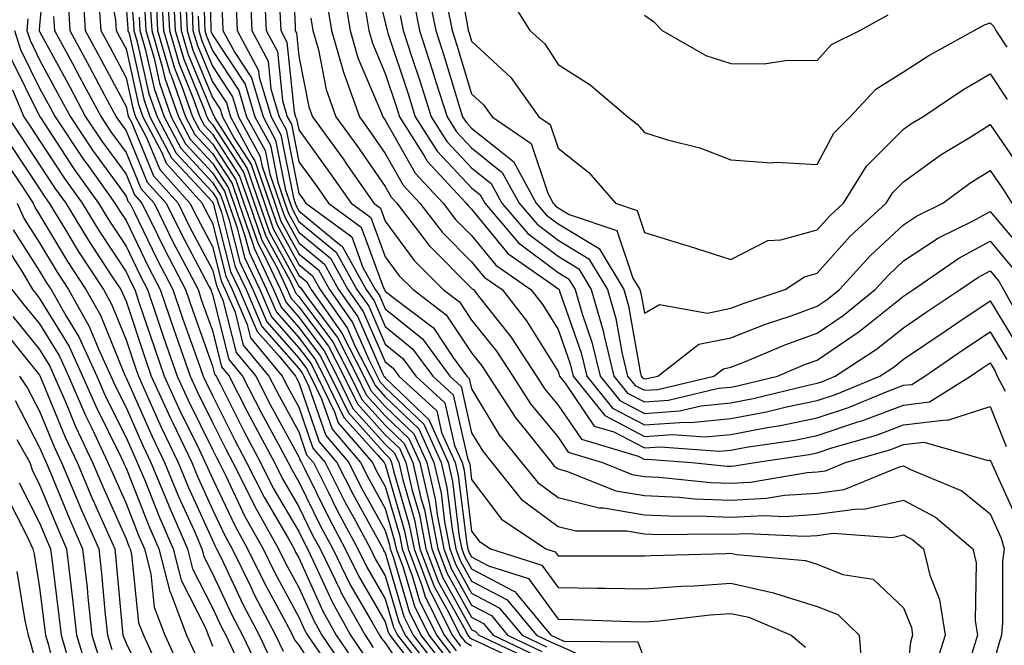
# Model space of a CAD drawing. Units: inches. Extents: x 1029203 to 1031843, y 7231898 to 7234538.
# Drawn here: x 1031356 to 1031470, y 7233771 to 7233843 of the extents above; entities that cross this region are included whole.
import ezdxf

# ---------------------------------------------------------------- set-up
doc = ezdxf.new("R2010")
doc.units = ezdxf.units.IN
doc.header["$MEASUREMENT"] = 0
doc.layers.add('Contour_10297231', color=7, linetype='Continuous', true_color=0xb47cea)

msp = doc.modelspace()

# ---------------------------------------------------------------- linework, layer by layer
at = {"layer": 'Contour_10297231'}
for points in [[(1031368.11, 7233851.86, 2991), (1031368.93, 7233842.8, 2991), (1031368.97, 7233841.92, 2991), (1031369.36, 7233840.61, 2991), (1031370.71, 7233834.58, 2991), (1031371.64, 7233831.92, 2991), (1031373.87, 7233827.73, 2991), (1031378.05, 7233823.2, 2991), (1031378.56, 7233822.42, 2991), (1031378.73, 7233821.92, 2991), (1031379.09, 7233820.88, 2991), (1031380.69, 7233814.57, 2991), (1031381.94, 7233811.92, 2991), (1031383.77, 7233807.64, 2991), (1031388.05, 7233802.81, 2991), (1031388.42, 7233802.3, 2991), (1031388.62, 7233801.92, 2991), (1031389.16, 7233800.8, 2991), (1031391.16, 7233795.03, 2991), (1031393.83, 7233791.92, 2991), (1031395.24, 7233789.12, 2991), (1031398.05, 7233784.03, 2991), (1031398.54, 7233782.4, 2991), (1031398.62, 7233781.92, 2991), (1031398.97, 7233781, 2991), (1031400.82, 7233774.69, 2991), (1031402.19, 7233771.92, 2991), (1031404.75, 7233768.63, 2991)], [(1031377.62, 7233851.5, 3004), (1031377.85, 7233842.13, 3004), (1031377.85, 7233841.92, 3004), (1031377.89, 7233841.77, 3004), (1031378.05, 7233841.41, 3004), (1031381.84, 7233835.71, 3004), (1031382.97, 7233831.92, 3004), (1031384.77, 7233828.63, 3004), (1031385.61, 7233824.36, 3004), (1031386.45, 7233821.92, 3004), (1031386.86, 7233820.74, 3004), (1031388.05, 7233818.57, 3004), (1031391.7, 7233815.56, 3004), (1031393.71, 7233811.92, 3004), (1031395.51, 7233809.38, 3004), (1031398.05, 7233803.57, 3004), (1031398.97, 7233802.83, 3004), (1031399.63, 7233801.92, 3004), (1031404.01, 7233797.89, 3004), (1031404.57, 7233795.4, 3004), (1031406.16, 7233791.92, 3004), (1031406.51, 7233790.37, 3004), (1031407.48, 7233782.49, 3004), (1031407.6, 7233781.92, 3004), (1031407.72, 7233781.59, 3004), (1031408.05, 7233781, 3004), (1031410, 7233779.97, 3004), (1031414.63, 7233778.5, 3004), (1031418.05, 7233773.78, 3004), (1031419.87, 7233773.75, 3004), (1031426.47, 7233773.51, 3004), (1031428.05, 7233773.48, 3004), (1031429.75, 7233773.61, 3004), (1031435.67, 7233774.29, 3004), (1031438.05, 7233774.46, 3004), (1031440.12, 7233774, 3004), (1031445.02, 7233771.92, 3004), (1031446.7, 7233770.56, 3004)], [(1031358.85, 7233851.12, 2984), (1031358.05, 7233842.47, 2984), (1031358.01, 7233841.96, 2984), (1031358.01, 7233841.92, 2984), (1031358.01, 7233841.88, 2984), (1031358.05, 7233841.81, 2984), (1031361.53, 7233835.4, 2984), (1031363.38, 7233831.92, 2984), (1031365.26, 7233829.12, 2984), (1031368.05, 7233825.27, 2984), (1031369.03, 7233822.9, 2984), (1031369.89, 7233821.92, 2984), (1031371.7, 7233818.28, 2984), (1031372.58, 7233816.44, 2984), (1031374.92, 7233811.92, 2984), (1031375.73, 7233809.59, 2984), (1031378.05, 7233803.08, 2984), (1031378.28, 7233802.15, 2984), (1031378.48, 7233801.92, 2984), (1031378.93, 7233801.04, 2984), (1031381.68, 7233795.55, 2984), (1031383.62, 7233791.92, 2984), (1031385.1, 7233788.96, 2984), (1031388.05, 7233783.92, 2984), (1031388.71, 7233782.57, 2984), (1031389.07, 7233781.92, 2984), (1031390, 7233779.96, 2984), (1031391.9, 7233775.78, 2984), (1031394.05, 7233771.92, 2984), (1031395.67, 7233769.54, 2984)], [(1031376.94, 7233850.81, 3003), (1031377.13, 7233842.85, 3003), (1031377.17, 7233841.92, 3003), (1031377.37, 7233841.25, 3003), (1031378.05, 7233839.6, 3003), (1031381.12, 7233834.98, 3003), (1031382.01, 7233831.92, 3003), (1031384.14, 7233828.02, 3003), (1031384.69, 7233825.27, 3003), (1031385.86, 7233821.92, 3003), (1031386.43, 7233820.3, 3003), (1031388.05, 7233817.32, 3003), (1031391.02, 7233814.88, 3003), (1031392.66, 7233811.92, 3003), (1031394.89, 7233808.76, 3003), (1031397.74, 7233802.23, 3003), (1031397.89, 7233801.92, 3003), (1031397.95, 7233801.82, 3003), (1031398.05, 7233801.71, 3003), (1031402.48, 7233797.49, 3003), (1031403.07, 7233796.94, 3003), (1031403.09, 7233796.88, 3003), (1031405.34, 7233791.92, 3003), (1031405.84, 7233789.7, 3003), (1031406.62, 7233783.34, 3003), (1031406.9, 7233781.92, 3003), (1031407.21, 7233781.09, 3003), (1031408.05, 7233779.61, 3003), (1031412.95, 7233777.01, 3003), (1031413.09, 7233776.97, 3003), (1031413.34, 7233776.64, 3003), (1031417.23, 7233771.92, 3003), (1031417.78, 7233771.66, 3003), (1031418.05, 7233771.54, 3003), (1031418.71, 7233771.26, 3003), (1031427.27, 7233771.15, 3003), (1031428.05, 7233769.09, 3003)], [(1031378.75, 7233851.23, 3005), (1031379.2, 7233843.07, 3005), (1031379.26, 7233841.92, 3005), (1031380.63, 7233839.35, 3005), (1031382.56, 7233836.43, 3005), (1031383.91, 7233831.92, 3005), (1031385.37, 7233829.23, 3005), (1031386.51, 7233823.45, 3005), (1031387.05, 7233821.92, 3005), (1031387.31, 7233821.18, 3005), (1031388.05, 7233819.81, 3005), (1031392.39, 7233816.25, 3005), (1031394.77, 7233811.92, 3005), (1031396.14, 7233810.01, 3005), (1031398.05, 7233805.61, 3005), (1031400.08, 7233803.96, 3005), (1031401.59, 7233801.92, 3005), (1031404.96, 7233798.82, 3005), (1031406.08, 7233793.9, 3005), (1031406.96, 7233791.92, 3005), (1031407.17, 7233791.03, 3005), (1031408.05, 7233783.97, 3005), (1031408.93, 7233782.8, 3005), (1031410.24, 7233781.92, 3005), (1031416.17, 7233780.05, 3005), (1031418.05, 7233777.44, 3005), (1031422.6, 7233777.37, 3005), (1031423.5, 7233777.37, 3005), (1031428.05, 7233777.3, 3005), (1031432.35, 7233777.61, 3005), (1031433.79, 7233777.65, 3005), (1031438.05, 7233777.95, 3005), (1031442.99, 7233776.85, 3005), (1031443.21, 7233776.75, 3005), (1031448.05, 7233775.26, 3005), (1031450.43, 7233774.31, 3005), (1031452.91, 7233771.92, 3005), (1031453.3, 7233767.18, 3005)], [(1031387.25, 7233851.12, 3010), (1031387.62, 7233842.36, 3010), (1031387.64, 7233841.92, 3010), (1031387.78, 7233841.65, 3010), (1031388.05, 7233838.95, 3010), (1031389.22, 7233833.09, 3010), (1031389.63, 7233831.92, 3010), (1031393.17, 7233827.04, 3010), (1031393.69, 7233826.28, 3010), (1031396.74, 7233821.92, 3010), (1031397.5, 7233821.36, 3010), (1031398.05, 7233819.85, 3010), (1031401.41, 7233815.28, 3010), (1031404.77, 7233811.92, 3010), (1031406.64, 7233810.5, 3010), (1031408.05, 7233808.38, 3010), (1031410.92, 7233804.79, 3010), (1031412.8, 7233801.92, 3010), (1031414.85, 7233798.72, 3010), (1031418.05, 7233794.83, 3010), (1031419.22, 7233793.1, 3010), (1031423.19, 7233791.92, 3010), (1031426.64, 7233790.52, 3010), (1031428.05, 7233790.29, 3010), (1031429.77, 7233790.21, 3010), (1031435.75, 7233789.62, 3010), (1031438.05, 7233789.53, 3010), (1031440.32, 7233789.64, 3010), (1031446.9, 7233790.76, 3010), (1031448.05, 7233790.85, 3010), (1031449.01, 7233790.97, 3010), (1031451.31, 7233791.92, 3010), (1031456.55, 7233793.42, 3010), (1031458.05, 7233793.99, 3010), (1031460.39, 7233794.26, 3010), (1031467.82, 7233792.14, 3010), (1031468.05, 7233792.21, 3010), (1031468.13, 7233792.01, 3010), (1031468.21, 7233791.92, 3010), (1031468.3, 7233791.67, 3010), (1031471.27, 7233785.14, 3010)], [(1031365.59, 7233849.47, 2989), (1031366.84, 7233843.14, 2989), (1031366.9, 7233841.92, 2989), (1031367.31, 7233841.18, 2989), (1031368.05, 7233839.78, 2989), (1031369.5, 7233833.36, 2989), (1031370, 7233831.92, 2989), (1031372.19, 7233827.78, 2989), (1031372.7, 7233826.56, 2989), (1031376.86, 7233821.92, 2989), (1031377.25, 7233821.12, 2989), (1031378.05, 7233819.61, 2989), (1031379.61, 7233813.47, 2989), (1031380.34, 7233811.92, 2989), (1031382.07, 7233807.9, 2989), (1031382.46, 7233806.33, 2989), (1031386.14, 7233801.92, 2989), (1031386.78, 7233800.65, 2989), (1031388.05, 7233798.32, 2989), (1031389.69, 7233793.56, 2989), (1031391.1, 7233791.92, 2989), (1031393.42, 7233787.3, 2989), (1031394.36, 7233785.61, 2989), (1031396.35, 7233781.92, 2989), (1031396.9, 7233780.77, 2989), (1031398.05, 7233778.8, 2989), (1031399.61, 7233773.48, 2989), (1031400.37, 7233771.92, 2989), (1031403.73, 7233767.61, 2989)], [(1031396.25, 7233850.12, 3015), (1031398.05, 7233842.82, 3015), (1031398.23, 7233842.1, 3015), (1031398.26, 7233841.92, 3015), (1031398.36, 7233841.61, 3015), (1031400.69, 7233834.57, 3015), (1031401.53, 7233831.92, 3015), (1031404.07, 7233827.93, 3015), (1031408.05, 7233823.69, 3015), (1031409.05, 7233822.91, 3015), (1031409.57, 7233821.92, 3015), (1031413.48, 7233817.35, 3015), (1031418.05, 7233813.9, 3015), (1031419.28, 7233813.16, 3015), (1031420.04, 7233811.92, 3015), (1031420.84, 7233809.13, 3015), (1031421.98, 7233805.86, 3015), (1031422.93, 7233801.92, 3015), (1031425.22, 7233799.09, 3015), (1031428.05, 7233797.6, 3015), (1031432.09, 7233797.89, 3015), (1031434.61, 7233798.49, 3015), (1031438.05, 7233798.82, 3015), (1031440.65, 7233799.31, 3015), (1031447.01, 7233800.88, 3015), (1031448.05, 7233801.1, 3015), (1031448.66, 7233801.3, 3015), (1031450.14, 7233801.92, 3015), (1031454.92, 7233805.04, 3015), (1031458.05, 7233807.52, 3015), (1031460.67, 7233809.3, 3015), (1031464.59, 7233811.92, 3015), (1031466.62, 7233813.34, 3015), (1031468.05, 7233814.11, 3015), (1031469.05, 7233812.92, 3015), (1031469.61, 7233811.92, 3015), (1031471.62, 7233808.35, 3015)], [(1031406.19, 7233850.05, 3020), (1031407.56, 7233842.41, 3020), (1031407.66, 7233841.92, 3020), (1031407.76, 7233841.63, 3020), (1031408.05, 7233840.66, 3020), (1031412.6, 7233836.47, 3020), (1031415.82, 7233831.92, 3020), (1031417.15, 7233831.02, 3020), (1031418.05, 7233828.31, 3020), (1031421.6, 7233825.46, 3020), (1031424.71, 7233821.92, 3020), (1031427.19, 7233821.07, 3020), (1031428.05, 7233818.54, 3020), (1031432.95, 7233817.03, 3020), (1031433.11, 7233816.98, 3020), (1031438.05, 7233815.4, 3020), (1031442.35, 7233817.62, 3020), (1031443.83, 7233817.69, 3020), (1031448.05, 7233818.84, 3020), (1031449.5, 7233820.46, 3020), (1031451.08, 7233821.92, 3020), (1031453.75, 7233826.22, 3020), (1031458.05, 7233830.49, 3020), (1031458.87, 7233831.09, 3020), (1031460.26, 7233831.92, 3020), (1031464.91, 7233835.06, 3020), (1031468.05, 7233836.89, 3020), (1031470.04, 7233833.91, 3020)], [(1031363.03, 7233846.91, 2987), (1031363.34, 7233841.92, 2987), (1031364.98, 7233838.86, 2987), (1031368.05, 7233833.12, 2987), (1031368.26, 7233832.14, 2987), (1031368.34, 7233831.92, 2987), (1031368.67, 7233831.29, 2987), (1031371.23, 7233825.09, 2987), (1031374.07, 7233821.92, 2987), (1031375.37, 7233819.25, 2987), (1031378.05, 7233814.23, 2987), (1031378.52, 7233812.39, 2987), (1031378.73, 7233811.92, 2987), (1031379.26, 7233810.71, 2987), (1031380.8, 7233804.66, 2987), (1031383.07, 7233801.92, 2987), (1031384.75, 7233798.63, 2987), (1031388.05, 7233792.57, 2987), (1031388.23, 7233792.09, 2987), (1031388.36, 7233791.92, 2987), (1031388.67, 7233791.3, 2987), (1031391.55, 7233785.42, 2987), (1031393.42, 7233781.92, 2987), (1031394.94, 7233778.81, 2987), (1031398.05, 7233773.47, 2987), (1031398.4, 7233772.27, 2987), (1031398.58, 7233771.92, 2987), (1031400.45, 7233769.52, 2987)], [(1031393.19, 7233846.77, 3013), (1031393.99, 7233841.92, 3013), (1031394.89, 7233838.75, 3013), (1031397.62, 7233832.35, 3013), (1031397.78, 7233831.92, 3013), (1031397.89, 7233831.75, 3013), (1031398.05, 7233831.53, 3013), (1031401.53, 7233825.4, 3013), (1031404.75, 7233821.92, 3013), (1031406.17, 7233820.05, 3013), (1031408.05, 7233818.18, 3013), (1031410.86, 7233814.74, 3013), (1031414.92, 7233811.92, 3013), (1031416.29, 7233810.16, 3013), (1031418.05, 7233807.32, 3013), (1031419.46, 7233803.32, 3013), (1031419.79, 7233801.92, 3013), (1031423.46, 7233797.34, 3013), (1031428.05, 7233794.93, 3013), (1031431.29, 7233795.16, 3013), (1031435.08, 7233794.89, 3013), (1031438.05, 7233795.17, 3013), (1031442.05, 7233795.93, 3013), (1031443.79, 7233796.19, 3013), (1031448.05, 7233797.08, 3013), (1031451.68, 7233798.28, 3013), (1031456.35, 7233800.21, 3013), (1031458.05, 7233800.86, 3013), (1031459.01, 7233800.96, 3013), (1031460.51, 7233801.92, 3013), (1031464.98, 7233804.98, 3013), (1031468.05, 7233807.04, 3013), (1031469.98, 7233803.85, 3013)], [(1031402.89, 7233846.77, 3018), (1031403.91, 7233841.92, 3018), (1031404.91, 7233838.79, 3018), (1031406.55, 7233833.41, 3018), (1031407.01, 7233831.92, 3018), (1031407.42, 7233831.3, 3018), (1031408.05, 7233830.62, 3018), (1031412.89, 7233826.76, 3018), (1031415.53, 7233821.92, 3018), (1031416.68, 7233820.56, 3018), (1031418.05, 7233819.53, 3018), (1031422.8, 7233816.67, 3018), (1031425.65, 7233811.92, 3018), (1031426.19, 7233810.05, 3018), (1031427.54, 7233802.42, 3018), (1031427.68, 7233801.92, 3018), (1031427.84, 7233801.71, 3018), (1031428.05, 7233801.6, 3018), (1031428.34, 7233801.62, 3018), (1031429.61, 7233801.92, 3018), (1031434.36, 7233805.6, 3018), (1031438.05, 7233806.35, 3018), (1031442.05, 7233807.93, 3018), (1031445.04, 7233808.9, 3018), (1031448.05, 7233809.99, 3018), (1031449.2, 7233810.77, 3018), (1031450.63, 7233811.92, 3018), (1031454.16, 7233815.82, 3018), (1031458.05, 7233819.43, 3018), (1031459.55, 7233820.43, 3018), (1031462.58, 7233821.92, 3018), (1031465.71, 7233824.25, 3018), (1031468.05, 7233825.72, 3018), (1031469.59, 7233823.47, 3018), (1031470.59, 7233821.92, 3018)], [(1031372.17, 7233846.03, 2996), (1031372.39, 7233841.92, 2996), (1031373.67, 7233837.54, 2996), (1031374.53, 7233835.44, 2996), (1031375.76, 7233831.92, 2996), (1031376.57, 7233830.43, 2996), (1031378.05, 7233828.8, 2996), (1031380.76, 7233824.63, 2996), (1031381.7, 7233821.92, 2996), (1031383.34, 7233817.21, 2996), (1031384.05, 7233815.92, 2996), (1031385.92, 7233811.92, 2996), (1031386.57, 7233810.44, 2996), (1031388.05, 7233808.75, 2996), (1031390.98, 7233804.85, 2996), (1031392.48, 7233801.92, 2996), (1031394.3, 7233798.18, 2996), (1031398.05, 7233794.02, 2996), (1031399.12, 7233792.99, 2996), (1031399.61, 7233791.92, 2996), (1031400.08, 7233789.9, 2996), (1031401.43, 7233785.29, 2996), (1031402.07, 7233781.92, 2996), (1031403.71, 7233777.57, 2996), (1031405.37, 7233774.6, 2996), (1031406.68, 7233771.92, 2996), (1031407.29, 7233771.16, 2996), (1031408.05, 7233770.71, 2996)], [(1031372.82, 7233846.69, 2997), (1031373.07, 7233841.92, 2997), (1031374.2, 7233838.06, 2997), (1031375.8, 7233834.17, 2997), (1031376.59, 7233831.92, 2997), (1031377.09, 7233830.96, 2997), (1031378.05, 7233829.93, 2997), (1031381.19, 7233825.07, 2997), (1031382.29, 7233821.92, 2997), (1031383.77, 7233817.65, 2997), (1031385.55, 7233814.43, 2997), (1031386.72, 7233811.92, 2997), (1031387.11, 7233810.99, 2997), (1031388.05, 7233809.94, 2997), (1031391.49, 7233805.37, 2997), (1031393.26, 7233801.92, 2997), (1031394.83, 7233798.7, 2997), (1031398.05, 7233795.11, 2997), (1031399.69, 7233793.56, 2997), (1031400.43, 7233791.92, 2997), (1031401.14, 7233788.83, 2997), (1031402, 7233785.88, 2997), (1031402.76, 7233781.92, 2997), (1031404.2, 7233778.08, 2997), (1031407.15, 7233772.82, 2997), (1031407.6, 7233771.92, 2997), (1031407.8, 7233771.67, 2997), (1031408.05, 7233771.51, 2997), (1031408.79, 7233771.17, 2997), (1031414.57, 7233768.45, 2997)], [(1031373.52, 7233846.46, 2998), (1031373.75, 7233841.92, 2998), (1031374.73, 7233838.6, 2998), (1031377.07, 7233832.9, 2998), (1031377.41, 7233831.92, 2998), (1031377.64, 7233831.5, 2998), (1031378.05, 7233831.05, 2998), (1031381.64, 7233825.51, 2998), (1031382.89, 7233821.92, 2998), (1031384.22, 7233818.09, 2998), (1031387.05, 7233812.93, 2998), (1031387.52, 7233811.92, 2998), (1031387.68, 7233811.55, 2998), (1031388.05, 7233811.12, 2998), (1031392, 7233805.88, 2998), (1031394.03, 7233801.92, 2998), (1031395.35, 7233799.21, 2998), (1031398.05, 7233796.22, 2998), (1031400.26, 7233794.12, 2998), (1031401.25, 7233791.92, 2998), (1031402.19, 7233787.78, 2998), (1031402.58, 7233786.45, 2998), (1031403.46, 7233781.92, 2998), (1031404.71, 7233778.58, 2998), (1031408.05, 7233772.61, 2998), (1031408.5, 7233772.37, 2998), (1031408.87, 7233771.92, 2998), (1031415.12, 7233768.99, 2998)], [(1031374.24, 7233845.74, 2999), (1031374.44, 7233841.92, 2999), (1031375.26, 7233839.13, 2999), (1031378.05, 7233832.33, 2999), (1031378.21, 7233832.09, 2999), (1031378.26, 7233831.92, 2999), (1031378.52, 7233831.45, 2999), (1031382.09, 7233825.95, 2999), (1031383.48, 7233821.92, 2999), (1031384.67, 7233818.53, 2999), (1031388.05, 7233812.33, 2999), (1031388.28, 7233812.14, 2999), (1031388.4, 7233811.92, 2999), (1031389.24, 7233810.73, 2999), (1031392.52, 7233806.38, 2999), (1031394.81, 7233801.92, 2999), (1031395.86, 7233799.74, 2999), (1031398.05, 7233797.31, 2999), (1031400.8, 7233794.68, 2999), (1031402.05, 7233791.92, 2999), (1031403.17, 7233787.05, 2999), (1031403.21, 7233786.76, 2999), (1031404.14, 7233781.92, 2999), (1031405.22, 7233779.08, 2999), (1031408.05, 7233774.01, 2999), (1031409.42, 7233773.29, 2999), (1031410.55, 7233771.92, 2999), (1031415.65, 7233769.52, 2999)], [(1031382.41, 7233846.27, 3007), (1031382.6, 7233841.92, 3007), (1031384.5, 7233838.37, 3007), (1031384.83, 7233835.15, 3007), (1031385.78, 7233831.92, 3007), (1031386.59, 7233830.46, 3007), (1031388.05, 7233823.06, 3007), (1031388.54, 7233822.4, 3007), (1031388.87, 7233821.92, 3007), (1031394.18, 7233818.04, 3007), (1031395.47, 7233814.5, 3007), (1031396.9, 7233811.92, 3007), (1031397.39, 7233811.25, 3007), (1031398.05, 7233809.71, 3007), (1031402.35, 7233806.22, 3007), (1031405.51, 7233801.92, 3007), (1031406.84, 7233800.71, 3007), (1031408.05, 7233795.34, 3007), (1031409.34, 7233793.21, 3007), (1031410.37, 7233791.92, 3007), (1031413.79, 7233787.67, 3007), (1031418.05, 7233784.52, 3007), (1031420.12, 7233784, 3007), (1031425.96, 7233784.01, 3007), (1031428.05, 7233783.66, 3007), (1031429.71, 7233783.59, 3007), (1031436.29, 7233783.68, 3007), (1031438.05, 7233783.61, 3007), (1031439.85, 7233783.71, 3007), (1031446.59, 7233783.38, 3007), (1031448.05, 7233783.48, 3007), (1031449.87, 7233783.73, 3007), (1031456.72, 7233783.25, 3007), (1031458.05, 7233783.54, 3007), (1031459.1, 7233782.98, 3007), (1031460.35, 7233781.92, 3007), (1031461.08, 7233778.89, 3007), (1031462.19, 7233776.06, 3007), (1031462.85, 7233771.92, 3007), (1031461.7, 7233768.28, 3007)], [(1031384.09, 7233845.88, 3008), (1031384.28, 7233841.92, 3008), (1031385.59, 7233839.46, 3008), (1031386.16, 7233833.81, 3008), (1031386.72, 7233831.92, 3008), (1031387.19, 7233831.06, 3008), (1031388.05, 7233826.73, 3008), (1031390.08, 7233823.94, 3008), (1031391.49, 7233821.92, 3008), (1031395.28, 7233819.16, 3008), (1031397.85, 7233812.12, 3008), (1031397.97, 7233811.92, 3008), (1031397.99, 7233811.87, 3008), (1031398.05, 7233811.75, 3008), (1031398.93, 7233811.04, 3008), (1031403.62, 7233807.49, 3008), (1031405.86, 7233804.1, 3008), (1031407.48, 7233801.92, 3008), (1031407.78, 7233801.65, 3008), (1031408.05, 7233800.45, 3008), (1031411.25, 7233795.12, 3008), (1031413.83, 7233791.92, 3008), (1031415.71, 7233789.59, 3008), (1031418.05, 7233787.85, 3008), (1031422.8, 7233786.66, 3008), (1031423.3, 7233786.66, 3008), (1031428.05, 7233785.87, 3008), (1031431.84, 7233785.7, 3008), (1031434.24, 7233785.74, 3008), (1031438.05, 7233785.58, 3008), (1031441.92, 7233785.8, 3008), (1031444.3, 7233785.68, 3008), (1031448.05, 7233785.93, 3008), (1031452.7, 7233786.57, 3008), (1031453.46, 7233786.52, 3008), (1031458.05, 7233787.55, 3008), (1031461.74, 7233785.61, 3008), (1031466.04, 7233781.92, 3008), (1031466.43, 7233780.29, 3008), (1031466.33, 7233773.63, 3008), (1031466.6, 7233771.92, 3008), (1031465.94, 7233769.81, 3008)], [(1031412.21, 7233846.08, 3021), (1031414.79, 7233841.92, 3021), (1031416.51, 7233840.38, 3021), (1031418.05, 7233837.97, 3021), (1031421.76, 7233835.62, 3021), (1031426.12, 7233831.92, 3021), (1031427.21, 7233831.08, 3021), (1031428.05, 7233830.09, 3021), (1031430.71, 7233829.25, 3021), (1031434.48, 7233828.34, 3021), (1031438.05, 7233826.94, 3021), (1031442.74, 7233826.61, 3021), (1031443.3, 7233826.67, 3021), (1031448.05, 7233826.42, 3021), (1031449.96, 7233830.02, 3021), (1031451.88, 7233831.92, 3021), (1031454.83, 7233835.13, 3021), (1031458.05, 7233837.11, 3021), (1031460.96, 7233839.01, 3021), (1031466.23, 7233841.92, 3021), (1031467.41, 7233842.56, 3021), (1031468.05, 7233842.8, 3021), (1031468.48, 7233842.36, 3021), (1031468.73, 7233841.92, 3021), (1031469.98, 7233839.99, 3021)], [(1031361.35, 7233845.23, 2986), (1031361.55, 7233841.92, 2986), (1031363.83, 7233837.7, 2986), (1031365.61, 7233834.35, 2986), (1031366.92, 7233831.92, 2986), (1031367.37, 7233831.25, 2986), (1031368.05, 7233830.31, 2986), (1031370.49, 7233824.36, 2986), (1031372.68, 7233821.92, 2986), (1031374.46, 7233818.33, 2986), (1031377.64, 7233812.34, 2986), (1031377.85, 7233811.92, 2986), (1031377.89, 7233811.77, 2986), (1031378.05, 7233811.35, 2986), (1031379.96, 7233803.82, 2986), (1031381.55, 7233801.92, 2986), (1031383.73, 7233797.61, 2986), (1031385.39, 7233794.58, 2986), (1031386.82, 7233791.92, 2986), (1031387.23, 7233791.1, 2986), (1031388.05, 7233789.68, 2986), (1031390.61, 7233784.47, 2986), (1031391.98, 7233781.92, 2986), (1031393.97, 7233777.83, 2986), (1031396.51, 7233773.47, 2986), (1031397.37, 7233771.92, 2986), (1031397.64, 7233771.51, 2986), (1031398.05, 7233771.06, 2986), (1031401.7, 7233765.57, 2986)], [(1031364.92, 7233845.04, 2988), (1031365.12, 7233841.92, 2988), (1031366.16, 7233840.02, 2988), (1031368.05, 7233836.45, 2988), (1031368.89, 7233832.75, 2988), (1031369.16, 7233831.92, 2988), (1031370.43, 7233829.53, 2988), (1031371.96, 7233825.83, 2988), (1031375.45, 7233821.92, 2988), (1031376.31, 7233820.18, 2988), (1031378.05, 7233816.92, 2988), (1031379.07, 7233812.94, 2988), (1031379.53, 7233811.92, 2988), (1031380.67, 7233809.3, 2988), (1031381.62, 7233805.5, 2988), (1031384.59, 7233801.92, 2988), (1031385.76, 7233799.63, 2988), (1031388.05, 7233795.45, 2988), (1031388.95, 7233792.82, 2988), (1031389.73, 7233791.92, 2988), (1031391.43, 7233788.53, 2988), (1031392.5, 7233786.36, 2988), (1031394.89, 7233781.92, 2988), (1031395.92, 7233779.79, 2988), (1031398.05, 7233776.13, 2988), (1031399.01, 7233772.88, 2988), (1031399.48, 7233771.92, 2988), (1031403.25, 7233767.11, 2988)], [(1031368.05, 7233844.7, 2990), (1031368.28, 7233842.15, 2990), (1031368.28, 7233841.92, 2990), (1031368.4, 7233841.58, 2990), (1031370.1, 7233833.97, 2990), (1031370.82, 7233831.92, 2990), (1031373.32, 7233827.19, 2990), (1031378.05, 7233822.08, 2990), (1031378.11, 7233821.98, 2990), (1031378.13, 7233821.92, 2990), (1031378.17, 7233821.79, 2990), (1031380.14, 7233814.02, 2990), (1031381.14, 7233811.92, 2990), (1031383.23, 7233807.09, 2990), (1031385.76, 7233804.21, 2990), (1031387.66, 7233801.92, 2990), (1031387.8, 7233801.67, 2990), (1031388.05, 7233801.19, 2990), (1031390.41, 7233794.29, 2990), (1031392.46, 7233791.92, 2990), (1031394.34, 7233788.21, 2990), (1031397.5, 7233782.47, 2990), (1031397.8, 7233781.92, 2990), (1031397.87, 7233781.75, 2990), (1031398.05, 7233781.46, 2990), (1031400.22, 7233774.09, 2990), (1031401.27, 7233771.92, 2990), (1031404.24, 7233768.12, 2990)], [(1031370.86, 7233844.74, 2994), (1031371.02, 7233841.92, 2994), (1031372.25, 7233837.72, 2994), (1031372.54, 7233836.41, 2994), (1031374.12, 7233831.92, 2994), (1031375.47, 7233829.35, 2994), (1031378.05, 7233826.56, 2994), (1031379.89, 7233823.75, 2994), (1031380.51, 7233821.92, 2994), (1031381.82, 7233818.14, 2994), (1031382.33, 7233816.19, 2994), (1031384.32, 7233811.92, 2994), (1031385.45, 7233809.32, 2994), (1031388.05, 7233806.37, 2994), (1031389.96, 7233803.83, 2994), (1031390.94, 7233801.92, 2994), (1031393.26, 7233797.13, 2994), (1031397.17, 7233792.79, 2994), (1031397.93, 7233791.92, 2994), (1031397.97, 7233791.84, 2994), (1031398.05, 7233791.7, 2994), (1031400.26, 7233784.14, 2994), (1031400.69, 7233781.92, 2994), (1031402.29, 7233777.68, 2994), (1031402.64, 7233776.5, 2994), (1031404.89, 7233771.92, 2994), (1031406.27, 7233770.14, 2994)], [(1031371.53, 7233845.39, 2995), (1031371.7, 7233841.92, 2995), (1031373.13, 7233837.01, 2995), (1031373.26, 7233836.71, 2995), (1031374.94, 7233831.92, 2995), (1031376.02, 7233829.89, 2995), (1031378.05, 7233827.68, 2995), (1031380.32, 7233824.19, 2995), (1031381.1, 7233821.92, 2995), (1031382.74, 7233817.23, 2995), (1031382.87, 7233816.73, 2995), (1031385.12, 7233811.92, 2995), (1031386, 7233809.88, 2995), (1031388.05, 7233807.55, 2995), (1031390.47, 7233804.34, 2995), (1031391.72, 7233801.92, 2995), (1031393.79, 7233797.66, 2995), (1031398.05, 7233792.92, 2995), (1031398.56, 7233792.43, 2995), (1031398.79, 7233791.92, 2995), (1031399.01, 7233790.95, 2995), (1031400.84, 7233784.71, 2995), (1031401.39, 7233781.92, 2995), (1031403.21, 7233777.08, 2995), (1031403.6, 7233776.36, 2995), (1031405.78, 7233771.92, 2995), (1031406.78, 7233770.65, 2995)], [(1031374.96, 7233845.02, 3000), (1031375.12, 7233841.92, 3000), (1031375.78, 7233839.65, 3000), (1031378.05, 7233834.15, 3000), (1031378.95, 7233832.81, 3000), (1031379.2, 7233831.92, 3000), (1031380.59, 7233829.37, 3000), (1031382.52, 7233826.39, 3000), (1031384.07, 7233821.92, 3000), (1031385.1, 7233818.97, 3000), (1031388.05, 7233813.58, 3000), (1031388.97, 7233812.83, 3000), (1031389.46, 7233811.92, 3000), (1031392.87, 7233807.11, 3000), (1031393.03, 7233806.89, 3000), (1031395.59, 7233801.92, 3000), (1031396.39, 7233800.26, 3000), (1031398.05, 7233798.41, 3000), (1031401.37, 7233795.25, 3000), (1031402.87, 7233791.92, 3000), (1031403.83, 7233787.71, 3000), (1031404.07, 7233785.9, 3000), (1031404.83, 7233781.92, 3000), (1031405.71, 7233779.59, 3000), (1031408.05, 7233775.41, 3000), (1031410.34, 7233774.21, 3000), (1031412.21, 7233771.92, 3000), (1031416.17, 7233770.05, 3000)], [(1031380.8, 7233844.66, 3006), (1031380.92, 7233841.92, 3006), (1031383.4, 7233837.27, 3006), (1031383.48, 7233836.49, 3006), (1031384.85, 7233831.92, 3006), (1031385.98, 7233829.85, 3006), (1031387.42, 7233822.55, 3006), (1031387.64, 7233821.92, 3006), (1031387.74, 7233821.62, 3006), (1031388.05, 7233821.06, 3006), (1031392.93, 7233817.03, 3006), (1031393.07, 7233816.94, 3006), (1031393.09, 7233816.88, 3006), (1031395.84, 7233811.92, 3006), (1031396.76, 7233810.62, 3006), (1031398.05, 7233807.66, 3006), (1031401.21, 7233805.08, 3006), (1031403.56, 7233801.92, 3006), (1031405.9, 7233799.76, 3006), (1031407.56, 7233792.41, 3006), (1031407.78, 7233791.92, 3006), (1031407.84, 7233791.71, 3006), (1031408.05, 7233789.95, 3006), (1031411.49, 7233785.37, 3006), (1031416.64, 7233781.92, 3006), (1031417.72, 7233781.58, 3006), (1031418.05, 7233781.11, 3006), (1031418.87, 7233781.1, 3006), (1031427.25, 7233781.13, 3006), (1031428.05, 7233781.12, 3006), (1031428.79, 7233781.17, 3006), (1031437.52, 7233781.39, 3006), (1031438.05, 7233781.42, 3006), (1031438.69, 7233781.29, 3006), (1031446.68, 7233780.56, 3006), (1031448.05, 7233780.14, 3006), (1031451.02, 7233778.96, 3006), (1031454.53, 7233778.4, 3006), (1031458.05, 7233775.09, 3006), (1031458.95, 7233772.82, 3006), (1031459.09, 7233771.92, 3006), (1031458.85, 7233771.13, 3006), (1031458.05, 7233763.83, 3006)], [(1031391.29, 7233845.17, 3012), (1031391.82, 7233841.92, 3012), (1031393.21, 7233837.07, 3012), (1031393.42, 7233836.55, 3012), (1031395.06, 7233831.92, 3012), (1031396.31, 7233830.18, 3012), (1031398.05, 7233827.68, 3012), (1031400.14, 7233824, 3012), (1031402.07, 7233821.92, 3012), (1031404.67, 7233818.53, 3012), (1031408.05, 7233815.14, 3012), (1031409.5, 7233813.38, 3012), (1031411.59, 7233811.92, 3012), (1031414.42, 7233808.3, 3012), (1031418.05, 7233802.43, 3012), (1031418.19, 7233802.05, 3012), (1031418.21, 7233801.92, 3012), (1031418.87, 7233801.1, 3012), (1031422.25, 7233796.13, 3012), (1031424.51, 7233795.45, 3012), (1031428.05, 7233793.6, 3012), (1031429.87, 7233793.73, 3012), (1031436.74, 7233793.23, 3012), (1031438.05, 7233793.36, 3012), (1031439.81, 7233793.69, 3012), (1031445.45, 7233794.52, 3012), (1031448.05, 7233795.06, 3012), (1031452.74, 7233796.62, 3012), (1031453.23, 7233796.75, 3012), (1031458.05, 7233798.57, 3012), (1031461.06, 7233798.92, 3012), (1031465.8, 7233801.92, 3012), (1031467.13, 7233802.83, 3012), (1031468.05, 7233803.44, 3012), (1031468.64, 7233802.5, 3012), (1031468.89, 7233801.92, 3012), (1031469.81, 7233800.16, 3012)], [(1031401.35, 7233845.21, 3017), (1031402.01, 7233841.92, 3017), (1031403.5, 7233837.36, 3017), (1031403.87, 7233836.09, 3017), (1031405.2, 7233831.92, 3017), (1031406.29, 7233830.17, 3017), (1031408.05, 7233828.32, 3017), (1031411.6, 7233825.47, 3017), (1031413.54, 7233821.92, 3017), (1031415.63, 7233819.49, 3017), (1031418.05, 7233817.65, 3017), (1031421.62, 7233815.49, 3017), (1031423.77, 7233811.92, 3017), (1031424.73, 7233808.6, 3017), (1031425.47, 7233804.51, 3017), (1031426.1, 7233801.92, 3017), (1031426.96, 7233800.84, 3017), (1031428.05, 7233800.27, 3017), (1031429.59, 7233800.38, 3017), (1031436.1, 7233801.92, 3017), (1031437.19, 7233802.77, 3017), (1031438.05, 7233802.95, 3017), (1031439.75, 7233803.61, 3017), (1031444.4, 7233805.57, 3017), (1031448.05, 7233806.87, 3017), (1031451.06, 7233808.91, 3017), (1031454.77, 7233811.92, 3017), (1031456.33, 7233813.64, 3017), (1031458.05, 7233815.24, 3017), (1031462.07, 7233817.9, 3017), (1031465.94, 7233819.82, 3017), (1031468.05, 7233820.95, 3017), (1031472.19, 7233816.05, 3017)], [(1031405.2, 7233844.78, 3019), (1031405.78, 7233841.92, 3019), (1031406.33, 7233840.2, 3019), (1031408.05, 7233834.59, 3019), (1031409.44, 7233833.31, 3019), (1031410.41, 7233831.92, 3019), (1031414.96, 7233828.84, 3019), (1031416.86, 7233823.1, 3019), (1031417.5, 7233821.92, 3019), (1031417.76, 7233821.63, 3019), (1031418.05, 7233821.4, 3019), (1031419.34, 7233820.63, 3019), (1031424.87, 7233818.75, 3019), (1031426.72, 7233813.25, 3019), (1031427.52, 7233811.92, 3019), (1031427.64, 7233811.51, 3019), (1031428.05, 7233809.21, 3019), (1031429.79, 7233810.19, 3019), (1031435.34, 7233809.21, 3019), (1031438.05, 7233809.76, 3019), (1031439.61, 7233810.37, 3019), (1031444.32, 7233811.92, 3019), (1031446.57, 7233813.41, 3019), (1031448.05, 7233813.81, 3019), (1031451.88, 7233818.09, 3019), (1031456.04, 7233821.92, 3019), (1031456.8, 7233823.16, 3019), (1031458.05, 7233824.4, 3019), (1031462.41, 7233827.55, 3019), (1031465.63, 7233829.5, 3019), (1031468.05, 7233831.02, 3019), (1031471.76, 7233825.63, 3019)], [(1031359.67, 7233843.54, 2985), (1031359.77, 7233841.92, 2985), (1031361.8, 7233838.18, 2985), (1031362.68, 7233836.55, 2985), (1031365.16, 7233831.92, 2985), (1031366.31, 7233830.18, 2985), (1031368.05, 7233827.79, 2985), (1031369.75, 7233823.63, 2985), (1031371.29, 7233821.92, 2985), (1031373.52, 7233817.39, 2985), (1031374.59, 7233815.38, 2985), (1031376.39, 7233811.92, 2985), (1031376.8, 7233810.68, 2985), (1031378.05, 7233807.21, 2985), (1031379.12, 7233802.99, 2985), (1031380, 7233801.92, 2985), (1031382.05, 7233797.91, 2985), (1031382.72, 7233796.59, 2985), (1031385.22, 7233791.92, 2985), (1031386.16, 7233790.04, 2985), (1031388.05, 7233786.8, 2985), (1031389.65, 7233783.52, 2985), (1031390.51, 7233781.92, 2985), (1031392.85, 7233777.13, 2985), (1031392.97, 7233776.84, 2985), (1031395.71, 7233771.92, 2985), (1031396.64, 7233770.52, 2985)], [(1031369.57, 7233843.44, 2992), (1031369.65, 7233841.92, 2992), (1031370.32, 7233839.65, 2992), (1031371.31, 7233835.19, 2992), (1031372.46, 7233831.92, 2992), (1031374.4, 7233828.28, 2992), (1031378.05, 7233824.32, 2992), (1031378.99, 7233822.87, 2992), (1031379.32, 7233821.92, 2992), (1031380, 7233819.97, 2992), (1031381.23, 7233815.1, 2992), (1031382.72, 7233811.92, 2992), (1031384.34, 7233808.2, 2992), (1031388.05, 7233803.99, 2992), (1031388.95, 7233802.81, 2992), (1031389.4, 7233801.92, 2992), (1031390.67, 7233799.29, 2992), (1031391.9, 7233795.76, 2992), (1031395.2, 7233791.92, 2992), (1031396.16, 7233790.03, 2992), (1031398.05, 7233786.59, 2992), (1031399.1, 7233782.97, 2992), (1031399.32, 7233781.92, 2992), (1031400.08, 7233779.9, 2992), (1031401.43, 7233775.3, 2992), (1031403.09, 7233771.92, 2992), (1031405.26, 7233769.14, 2992)], [(1031370.22, 7233844.1, 2993), (1031370.34, 7233841.92, 2993), (1031371.29, 7233838.69, 2993), (1031371.94, 7233835.8, 2993), (1031373.28, 7233831.92, 2993), (1031374.94, 7233828.81, 2993), (1031378.05, 7233825.45, 2993), (1031379.44, 7233823.31, 2993), (1031379.91, 7233821.92, 2993), (1031380.92, 7233819.06, 2993), (1031381.78, 7233815.65, 2993), (1031383.52, 7233811.92, 2993), (1031384.89, 7233808.77, 2993), (1031388.05, 7233805.18, 2993), (1031389.46, 7233803.32, 2993), (1031390.18, 7233801.92, 2993), (1031392.17, 7233797.79, 2993), (1031392.62, 7233796.5, 2993), (1031396.57, 7233791.92, 2993), (1031397.05, 7233790.93, 2993), (1031398.05, 7233789.14, 2993), (1031399.69, 7233783.56, 2993), (1031400, 7233781.92, 2993), (1031401.17, 7233778.79, 2993), (1031402.03, 7233775.89, 2993), (1031403.99, 7233771.92, 2993), (1031405.76, 7233769.63, 2993)], [(1031375.69, 7233844.29, 3001), (1031375.8, 7233841.92, 3001), (1031376.31, 7233840.18, 3001), (1031378.05, 7233835.96, 3001), (1031379.67, 7233833.53, 3001), (1031380.14, 7233831.92, 3001), (1031382.66, 7233827.3, 3001), (1031382.97, 7233826.84, 3001), (1031384.67, 7233821.92, 3001), (1031385.55, 7233819.41, 3001), (1031388.05, 7233814.83, 3001), (1031389.65, 7233813.51, 3001), (1031390.53, 7233811.92, 3001), (1031393.64, 7233807.52, 3001), (1031394.55, 7233805.41, 3001), (1031396.35, 7233801.92, 3001), (1031396.92, 7233800.78, 3001), (1031398.05, 7233799.51, 3001), (1031401.94, 7233795.81, 3001), (1031403.69, 7233791.92, 3001), (1031404.51, 7233788.38, 3001), (1031404.92, 7233785.05, 3001), (1031405.53, 7233781.92, 3001), (1031406.21, 7233780.08, 3001), (1031408.05, 7233776.8, 3001), (1031411.25, 7233775.11, 3001), (1031413.89, 7233771.92, 3001), (1031416.72, 7233770.59, 3001)], [(1031376.41, 7233843.57, 3002), (1031376.49, 7233841.92, 3002), (1031376.84, 7233840.71, 3002), (1031378.05, 7233837.78, 3002), (1031380.39, 7233834.25, 3002), (1031381.08, 7233831.92, 3002), (1031383.54, 7233827.42, 3002), (1031383.79, 7233826.18, 3002), (1031385.26, 7233821.92, 3002), (1031385.98, 7233819.86, 3002), (1031388.05, 7233816.07, 3002), (1031390.34, 7233814.2, 3002), (1031391.59, 7233811.92, 3002), (1031394.26, 7233808.13, 3002), (1031396.16, 7233803.82, 3002), (1031397.13, 7233801.92, 3002), (1031397.42, 7233801.3, 3002), (1031398.05, 7233800.61, 3002), (1031402.5, 7233796.37, 3002), (1031404.51, 7233791.92, 3002), (1031405.18, 7233789.04, 3002), (1031405.78, 7233784.2, 3002), (1031406.21, 7233781.92, 3002), (1031406.72, 7233780.58, 3002), (1031408.05, 7233778.2, 3002), (1031412.17, 7233776.03, 3002), (1031415.55, 7233771.92, 3002), (1031417.25, 7233771.12, 3002), (1031418.05, 7233770.77, 3002), (1031420.06, 7233769.91, 3002)], [(1031385.86, 7233844.12, 3009), (1031385.96, 7233841.92, 3009), (1031386.68, 7233840.55, 3009), (1031387.5, 7233832.48, 3009), (1031387.66, 7233831.92, 3009), (1031387.8, 7233831.67, 3009), (1031388.05, 7233830.41, 3009), (1031391.62, 7233825.49, 3009), (1031394.12, 7233821.92, 3009), (1031396.39, 7233820.26, 3009), (1031398.05, 7233815.72, 3009), (1031399.65, 7233813.53, 3009), (1031401.27, 7233811.92, 3009), (1031405.12, 7233809, 3009), (1031408.05, 7233804.61, 3009), (1031409.24, 7233803.11, 3009), (1031410.02, 7233801.92, 3009), (1031413.17, 7233797.03, 3009), (1031414.2, 7233795.77, 3009), (1031417.29, 7233791.92, 3009), (1031417.62, 7233791.5, 3009), (1031418.05, 7233791.19, 3009), (1031419.03, 7233790.93, 3009), (1031424.75, 7233788.63, 3009), (1031428.05, 7233788.08, 3009), (1031432.07, 7233787.9, 3009), (1031433.85, 7233787.72, 3009), (1031438.05, 7233787.55, 3009), (1031442.19, 7233787.78, 3009), (1031444.26, 7233788.13, 3009), (1031448.05, 7233788.38, 3009), (1031451.16, 7233788.81, 3009), (1031457.56, 7233791.43, 3009), (1031458.05, 7233791.54, 3009), (1031458.85, 7233791.12, 3009), (1031464.77, 7233788.65, 3009), (1031468.05, 7233785.96, 3009), (1031469.32, 7233783.18, 3009), (1031469.67, 7233781.92, 3009), (1031469.51, 7233780.45, 3009), (1031469.48, 7233773.35, 3009), (1031469.36, 7233771.92, 3009), (1031469.05, 7233770.93, 3009), (1031468.05, 7233767.32, 3009)], [(1031389.44, 7233843.32, 3011), (1031389.67, 7233841.92, 3011), (1031390.32, 7233839.66, 3011), (1031391.23, 7233835.09, 3011), (1031392.35, 7233831.92, 3011), (1031394.75, 7233828.61, 3011), (1031398.05, 7233823.84, 3011), (1031398.75, 7233822.61, 3011), (1031399.4, 7233821.92, 3011), (1031403.15, 7233817.02, 3011), (1031408.05, 7233812.11, 3011), (1031408.13, 7233812.01, 3011), (1031408.26, 7233811.92, 3011), (1031409.01, 7233810.97, 3011), (1031412.6, 7233806.47, 3011), (1031415.57, 7233801.92, 3011), (1031416.53, 7233800.41, 3011), (1031418.05, 7233798.57, 3011), (1031420.75, 7233794.62, 3011), (1031427.33, 7233792.65, 3011), (1031428.05, 7233792.26, 3011), (1031428.42, 7233792.29, 3011), (1031433.52, 7233791.92, 3011), (1031437.64, 7233791.51, 3011), (1031438.05, 7233791.49, 3011), (1031438.46, 7233791.52, 3011), (1031440.82, 7233791.92, 3011), (1031447.11, 7233792.86, 3011), (1031448.05, 7233793.05, 3011), (1031449.73, 7233793.61, 3011), (1031454.89, 7233795.08, 3011), (1031458.05, 7233796.28, 3011), (1031462.99, 7233796.86, 3011), (1031463.15, 7233796.81, 3011), (1031468.05, 7233798.38, 3011), (1031469.91, 7233793.77, 3011)], [(1031395.76, 7233844.21, 3014), (1031396.14, 7233841.92, 3014), (1031396.57, 7233840.43, 3014), (1031398.05, 7233836.95, 3014), (1031399.3, 7233833.17, 3014), (1031399.69, 7233831.92, 3014), (1031402.54, 7233827.42, 3014), (1031402.91, 7233826.78, 3014), (1031407.42, 7233821.92, 3014), (1031407.7, 7233821.57, 3014), (1031408.05, 7233821.22, 3014), (1031412.23, 7233816.11, 3014), (1031417.6, 7233812.38, 3014), (1031418.05, 7233812.03, 3014), (1031418.13, 7233811.99, 3014), (1031418.17, 7233811.92, 3014), (1031418.21, 7233811.76, 3014), (1031420.73, 7233804.59, 3014), (1031421.37, 7233801.92, 3014), (1031424.34, 7233798.21, 3014), (1031428.05, 7233796.27, 3014), (1031432.74, 7233796.6, 3014), (1031433.42, 7233796.55, 3014), (1031438.05, 7233797, 3014), (1031442.19, 7233797.78, 3014), (1031444.48, 7233798.35, 3014), (1031448.05, 7233799.09, 3014), (1031450.18, 7233799.79, 3014), (1031455.3, 7233801.92, 3014), (1031456.96, 7233803, 3014), (1031458.05, 7233803.87, 3014), (1031462.84, 7233807.13, 3014), (1031464.1, 7233807.98, 3014), (1031468.05, 7233810.62, 3014), (1031471.35, 7233805.21, 3014)], [(1031399.79, 7233843.66, 3016), (1031400.14, 7233841.92, 3016), (1031401.14, 7233838.83, 3016), (1031402.09, 7233835.96, 3016), (1031403.36, 7233831.92, 3016), (1031405.18, 7233829.05, 3016), (1031408.05, 7233826, 3016), (1031410.32, 7233824.2, 3016), (1031411.55, 7233821.92, 3016), (1031414.55, 7233818.42, 3016), (1031418.05, 7233815.78, 3016), (1031420.45, 7233814.33, 3016), (1031421.9, 7233811.92, 3016), (1031423.28, 7233807.15, 3016), (1031423.38, 7233806.59, 3016), (1031424.51, 7233801.92, 3016), (1031426.1, 7233799.96, 3016), (1031428.05, 7233798.93, 3016), (1031430.84, 7233799.13, 3016), (1031436.64, 7233800.51, 3016), (1031438.05, 7233800.65, 3016), (1031439.12, 7233800.85, 3016), (1031443.44, 7233801.92, 3016), (1031446.68, 7233803.28, 3016), (1031448.05, 7233803.77, 3016), (1031452.91, 7233807.06, 3016), (1031454.36, 7233808.23, 3016), (1031458.05, 7233811.16, 3016), (1031458.5, 7233811.47, 3016), (1031459.18, 7233811.92, 3016), (1031464.42, 7233815.56, 3016), (1031468.05, 7233817.54, 3016), (1031470.61, 7233814.49, 3016)], [(1031428.05, 7233843.67, 3022), (1031429.09, 7233842.95, 3022), (1031430.12, 7233841.92, 3022), (1031435.16, 7233839.02, 3022), (1031438.05, 7233838.1, 3022), (1031441.9, 7233838.07, 3022), (1031444.61, 7233838.47, 3022), (1031448.05, 7233838.43, 3022), (1031449.69, 7233840.28, 3022), (1031452.97, 7233841.92, 3022), (1031456.25, 7233843.72, 3022)], [(1031356.7, 7233843.26, 2983), (1031356.57, 7233841.92, 2983), (1031356.94, 7233840.8, 2983), (1031358.05, 7233838.53, 2983), (1031360.37, 7233834.24, 2983), (1031361.62, 7233831.92, 2983), (1031364.18, 7233828.06, 2983), (1031368.05, 7233822.74, 2983), (1031368.28, 7233822.16, 2983), (1031368.5, 7233821.92, 2983), (1031368.95, 7233821.02, 2983), (1031371.6, 7233815.48, 2983), (1031373.46, 7233811.92, 2983), (1031374.63, 7233808.5, 2983), (1031376.39, 7233803.58, 2983), (1031376.98, 7233801.92, 2983), (1031377.31, 7233801.18, 2983), (1031378.05, 7233799.67, 2983), (1031380.63, 7233794.51, 2983), (1031382.01, 7233791.92, 2983), (1031384.03, 7233787.9, 2983), (1031386.8, 7233783.17, 2983), (1031387.5, 7233781.92, 2983), (1031387.68, 7233781.55, 2983), (1031388.05, 7233780.87, 2983), (1031390.84, 7233774.71, 2983), (1031392.39, 7233771.92, 2983), (1031394.69, 7233768.55, 2983)], [(1031355.14, 7233841.92, 2982), (1031355.84, 7233839.71, 2982), (1031358.05, 7233835.25, 2982), (1031359.22, 7233833.09, 2982), (1031359.85, 7233831.92, 2982), (1031363.13, 7233827, 2982), (1031363.54, 7233826.43, 2982), (1031366.76, 7233821.92, 2982), (1031367.25, 7233821.13, 2982), (1031368.05, 7233819.93, 2982), (1031370.65, 7233814.52, 2982), (1031372, 7233811.92, 2982), (1031373.54, 7233807.41, 2982), (1031374.09, 7233805.88, 2982), (1031375.47, 7233801.92, 2982), (1031376.27, 7233800.15, 2982), (1031378.05, 7233796.55, 2982), (1031379.59, 7233793.46, 2982), (1031380.41, 7233791.92, 2982), (1031382.8, 7233787.17, 2982), (1031382.95, 7233786.83, 2982), (1031385.71, 7233781.92, 2982), (1031386.47, 7233780.35, 2982), (1031388.05, 7233777.44, 2982), (1031389.77, 7233773.64, 2982), (1031390.73, 7233771.92, 2982), (1031393.69, 7233767.56, 2982)], [(1031354.77, 7233838.63, 2981), (1031358.05, 7233831.98, 2981), (1031358.07, 7233831.94, 2981), (1031358.09, 7233831.92, 2981), (1031358.15, 7233831.83, 2981), (1031362.01, 7233825.89, 2981), (1031364.87, 7233821.92, 2981), (1031366.08, 7233819.95, 2981), (1031368.05, 7233816.96, 2981), (1031369.69, 7233813.56, 2981), (1031370.53, 7233811.92, 2981), (1031371.82, 7233808.15, 2981), (1031372.44, 7233806.3, 2981), (1031373.97, 7233801.92, 2981), (1031375.26, 7233799.12, 2981), (1031378.05, 7233793.42, 2981), (1031378.56, 7233792.43, 2981), (1031378.83, 7233791.92, 2981), (1031379.59, 7233790.38, 2981), (1031381.82, 7233785.68, 2981), (1031383.91, 7233781.92, 2981), (1031385.28, 7233779.15, 2981), (1031388.05, 7233774.02, 2981), (1031388.69, 7233772.57, 2981), (1031389.07, 7233771.92, 2981), (1031391.25, 7233768.73, 2981)], [(1031354.91, 7233835.06, 2980), (1031356.21, 7233831.92, 2980), (1031356.96, 7233830.83, 2980), (1031358.05, 7233829.17, 2980), (1031360.92, 7233824.79, 2980), (1031362.97, 7233821.92, 2980), (1031364.91, 7233818.77, 2980), (1031368.05, 7233813.99, 2980), (1031368.71, 7233812.59, 2980), (1031369.07, 7233811.92, 2980), (1031369.59, 7233810.37, 2980), (1031371.33, 7233805.19, 2980), (1031372.46, 7233801.92, 2980), (1031374.22, 7233798.09, 2980), (1031376.49, 7233793.48, 2980), (1031377.23, 7233791.92, 2980), (1031377.48, 7233791.34, 2980), (1031378.05, 7233790.07, 2980), (1031380.67, 7233784.54, 2980), (1031382.13, 7233781.92, 2980), (1031384.07, 7233777.94, 2980), (1031386.49, 7233773.49, 2980), (1031387.31, 7233771.92, 2980), (1031387.54, 7233771.41, 2980), (1031388.05, 7233770.78, 2980), (1031391.51, 7233765.38, 2980)], [(1031354.36, 7233831.92, 2979), (1031355.84, 7233829.71, 2979), (1031358.05, 7233826.37, 2979), (1031359.81, 7233823.68, 2979), (1031361.08, 7233821.92, 2979), (1031363.71, 7233817.59, 2979), (1031366.31, 7233813.65, 2979), (1031367.44, 7233811.92, 2979), (1031367.66, 7233811.53, 2979), (1031368.05, 7233810.58, 2979), (1031370.22, 7233804.08, 2979), (1031370.96, 7233801.92, 2979), (1031373.19, 7233797.06, 2979), (1031373.46, 7233796.51, 2979), (1031375.67, 7233791.92, 2979), (1031376.35, 7233790.23, 2979), (1031378.05, 7233786.49, 2979), (1031379.51, 7233783.38, 2979), (1031380.34, 7233781.92, 2979), (1031382.52, 7233777.46, 2979), (1031382.85, 7233776.72, 2979), (1031385.37, 7233771.92, 2979), (1031386.23, 7233770.1, 2979)], [(1031354.73, 7233828.6, 2978), (1031358.05, 7233823.57, 2978), (1031358.69, 7233822.57, 2978), (1031359.16, 7233821.92, 2978), (1031360.94, 7233819.04, 2978), (1031362.52, 7233816.39, 2978), (1031365.43, 7233811.92, 2978), (1031366.37, 7233810.25, 2978), (1031368.05, 7233806.13, 2978), (1031369.1, 7233802.97, 2978), (1031369.48, 7233801.92, 2978), (1031370.67, 7233799.3, 2978), (1031372.13, 7233796, 2978), (1031374.09, 7233791.92, 2978), (1031375.24, 7233789.12, 2978), (1031378.05, 7233782.92, 2978), (1031378.36, 7233782.24, 2978), (1031378.54, 7233781.92, 2978), (1031379.03, 7233780.95, 2978), (1031381.59, 7233775.46, 2978), (1031383.46, 7233771.92, 2978), (1031384.92, 7233768.8, 2978)], [(1031353.62, 7233827.49, 2977), (1031355.82, 7233824.15, 2977), (1031357.29, 7233821.92, 2977), (1031357.52, 7233821.4, 2977), (1031358.05, 7233820.58, 2977), (1031361.29, 7233815.17, 2977), (1031363.4, 7233811.92, 2977), (1031365.08, 7233808.96, 2977), (1031367.89, 7233802.09, 2977), (1031367.95, 7233801.92, 2977), (1031367.99, 7233801.86, 2977), (1031368.05, 7233801.73, 2977), (1031371.08, 7233794.94, 2977), (1031372.52, 7233791.92, 2977), (1031374.12, 7233788, 2977), (1031375.92, 7233784.05, 2977), (1031376.84, 7233781.92, 2977), (1031377.09, 7233780.96, 2977), (1031378.05, 7233779.06, 2977), (1031380.34, 7233774.2, 2977), (1031381.53, 7233771.92, 2977), (1031383.64, 7233767.5, 2977)], [(1031355.47, 7233821.92, 2976), (1031356.27, 7233820.13, 2976), (1031358.05, 7233817.32, 2976), (1031360.08, 7233813.94, 2976), (1031361.39, 7233811.92, 2976), (1031363.79, 7233807.67, 2976), (1031364.83, 7233805.13, 2976), (1031366.31, 7233801.92, 2976), (1031366.84, 7233800.71, 2976), (1031368.05, 7233798.28, 2976), (1031370, 7233793.87, 2976), (1031370.94, 7233791.92, 2976), (1031372.97, 7233787, 2976), (1031373.01, 7233786.89, 2976), (1031375.18, 7233781.92, 2976), (1031375.76, 7233779.63, 2976), (1031378.05, 7233775.1, 2976), (1031379.07, 7233772.94, 2976), (1031379.59, 7233771.92, 2976), (1031381, 7233768.97, 2976)], [(1031355, 7233818.86, 2975), (1031358.05, 7233814.06, 2975), (1031358.85, 7233812.72, 2975), (1031359.38, 7233811.92, 2975), (1031361.12, 7233808.86, 2975), (1031362.58, 7233806.45, 2975), (1031364.67, 7233801.92, 2975), (1031365.69, 7233799.57, 2975), (1031368.05, 7233794.82, 2975), (1031368.95, 7233792.81, 2975), (1031369.36, 7233791.92, 2975), (1031370.3, 7233789.67, 2975), (1031371.86, 7233785.73, 2975), (1031373.52, 7233781.92, 2975), (1031374.44, 7233778.31, 2975), (1031377.27, 7233772.71, 2975), (1031377.56, 7233771.92, 2975), (1031377.72, 7233771.59, 2975), (1031378.05, 7233770.65, 2975)], [(1031353.73, 7233817.6, 2974), (1031356.1, 7233813.87, 2974), (1031357.23, 7233811.92, 2974), (1031357.6, 7233811.46, 2974), (1031358.05, 7233810.9, 2974), (1031361.47, 7233805.33, 2974), (1031363.03, 7233801.92, 2974), (1031364.55, 7233798.42, 2974), (1031367.5, 7233792.48, 2974), (1031367.76, 7233791.92, 2974), (1031367.84, 7233791.71, 2974), (1031368.05, 7233791.26, 2974), (1031370.71, 7233784.57, 2974), (1031371.86, 7233781.92, 2974), (1031373.11, 7233776.98, 2974), (1031373.23, 7233776.74, 2974), (1031375.06, 7233771.92, 2974), (1031376, 7233769.87, 2974)], [(1031354.85, 7233811.92, 2973), (1031356.27, 7233810.14, 2973), (1031358.05, 7233807.95, 2973), (1031360.34, 7233804.21, 2973), (1031361.39, 7233801.92, 2973), (1031363.4, 7233797.27, 2973), (1031364.1, 7233795.88, 2973), (1031365.96, 7233791.92, 2973), (1031366.59, 7233790.46, 2973), (1031368.05, 7233787.17, 2973), (1031369.53, 7233783.41, 2973), (1031370.2, 7233781.92, 2973), (1031370.92, 7233779.05, 2973), (1031371.31, 7233775.19, 2973), (1031372.56, 7233771.92, 2973), (1031374.28, 7233768.16, 2973)], [(1031354.94, 7233808.81, 2972), (1031358.05, 7233804.99, 2972), (1031359.22, 7233803.08, 2972), (1031359.75, 7233801.92, 2972), (1031361.04, 7233798.92, 2972), (1031362.21, 7233796.08, 2972), (1031364.16, 7233791.92, 2972), (1031365.34, 7233789.2, 2972), (1031368.05, 7233783.09, 2972), (1031368.38, 7233782.25, 2972), (1031368.54, 7233781.92, 2972), (1031368.69, 7233781.28, 2972), (1031369.51, 7233773.38, 2972), (1031370.06, 7233771.92, 2972), (1031371.78, 7233768.2, 2972)], [(1031353.64, 7233807.5, 2971), (1031358.05, 7233802.03, 2971), (1031358.09, 7233801.96, 2971), (1031358.11, 7233801.92, 2971), (1031358.15, 7233801.81, 2971), (1031361, 7233794.86, 2971), (1031362.39, 7233791.92, 2971), (1031364.07, 7233787.94, 2971), (1031365.71, 7233784.26, 2971), (1031366.74, 7233781.92, 2971), (1031366.86, 7233780.74, 2971), (1031367.66, 7233772.31, 2971), (1031367.7, 7233771.92, 2971), (1031367.78, 7233771.66, 2971), (1031368.05, 7233771.01, 2971), (1031371.06, 7233764.93, 2971)], [(1031355.73, 7233801.92, 2970), (1031356.66, 7233800.53, 2970), (1031358.05, 7233797.87, 2970), (1031359.77, 7233793.64, 2970), (1031360.59, 7233791.92, 2970), (1031362.44, 7233787.52, 2970), (1031362.8, 7233786.68, 2970), (1031364.89, 7233781.92, 2970), (1031365.2, 7233779.07, 2970), (1031365.65, 7233774.32, 2970), (1031365.9, 7233771.92, 2970), (1031366.41, 7233770.28, 2970)], [(1031355.24, 7233799.11, 2969), (1031358.05, 7233793.66, 2969), (1031358.56, 7233792.43, 2969), (1031358.79, 7233791.92, 2969), (1031359.34, 7233790.63, 2969), (1031361.51, 7233785.39, 2969), (1031363.03, 7233781.92, 2969), (1031363.54, 7233777.41, 2969), (1031363.64, 7233776.33, 2969), (1031364.1, 7233771.92, 2969), (1031365.04, 7233768.9, 2969)], [(1031355.41, 7233794.56, 2968), (1031356.9, 7233791.92, 2968), (1031357.17, 7233791.05, 2968), (1031358.05, 7233789.35, 2968), (1031360.22, 7233784.1, 2968), (1031361.17, 7233781.92, 2968), (1031361.57, 7233778.39, 2968), (1031361.9, 7233775.77, 2968), (1031362.33, 7233771.92, 2968), (1031363.66, 7233767.53, 2968)], [(1031355.69, 7233789.57, 2967), (1031358.05, 7233784.95, 2967), (1031358.93, 7233782.81, 2967), (1031359.32, 7233781.92, 2967), (1031359.5, 7233780.48, 2967), (1031360.28, 7233774.16, 2967), (1031360.53, 7233771.92, 2967), (1031361.6, 7233768.36, 2967)], [(1031354.2, 7233788.07, 2966), (1031356.62, 7233783.35, 2966), (1031357.25, 7233781.92, 2966), (1031357.42, 7233781.3, 2966), (1031358.05, 7233777.42, 2966), (1031358.66, 7233772.54, 2966), (1031358.73, 7233771.92, 2966), (1031359.03, 7233770.94, 2966), (1031360.63, 7233764.5, 2966)], [(1031355.41, 7233779.29, 2965), (1031356.33, 7233773.64, 2965), (1031356.74, 7233771.92, 2965), (1031357.03, 7233770.89, 2965), (1031358.05, 7233767.06, 2965)]]:
    msp.add_polyline3d(points, dxfattribs=at)

doc.saveas('drawing.dxf')
